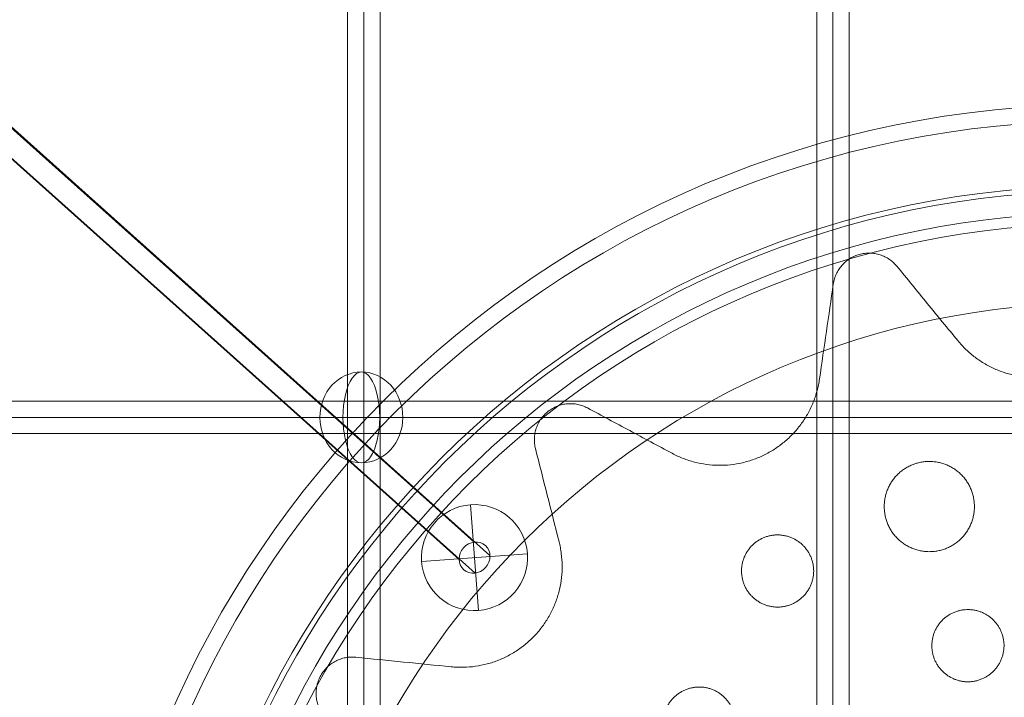
# Model space of a CAD drawing. Units: millimetres. Extents: x -13590 to -2140, y -14515 to -7565.
# Drawn here: x -11053 to -10508, y -10687 to -10312 of the extents above; entities that cross this region are included whole.
import ezdxf

# ---------------------------------------------------------------- set-up
doc = ezdxf.new("R2010")
doc.units = ezdxf.units.MM
doc.header["$MEASUREMENT"] = 0
for name, color, linetype, lineweight in [('Level 9', 7, 'Continuous', 0), ('themes3 - Level 25', 7, 'Continuous', 0), ('themes3 - Level 26', 7, 'Continuous', 0), ('themes3 - Level 27', 7, 'Continuous', 0), ('themes3 - Level 31', 7, 'Continuous', 0)]:
    doc.layers.add(name, color=color, linetype=linetype, lineweight=lineweight)

# ---------------------------------------------------------------- blocks, each defined once
blk = doc.blocks.new('From Smart Solid_89')
at = {"layer": 'themes3 - Level 27', "color": 40, "linetype": 'Continuous', "lineweight": 0}
for p, q in [((0, -808.27), (0, 808.27)), ((-9, -806.98), (-9, 806.99)), ((0, -805.7), (0, 805.72)), ((9, -806.98), (9, 806.99))]:
    blk.add_line(p, q, dxfattribs=at)
blk = doc.blocks.new('From Smart Solid_90')
at = {"layer": 'themes3 - Level 27', "color": 40, "linetype": 'Continuous', "lineweight": 0}
for p, q in [((-9, -808.23), (-9, 808.24)), ((0, -809.93), (0, 809.93)), ((9, -808.23), (9, 808.24)), ((0, -806.52), (0, 806.55))]:
    blk.add_line(p, q, dxfattribs=at)
blk = doc.blocks.new('From Smart Solid_98')
at = {"layer": 'themes3 - Level 27', "color": 40, "linetype": 'Continuous', "lineweight": 0}
for p, q in [((-808.31, 9), (808.31, 9)), ((-809.59, 0), (809.59, 0)), ((-807.03, 0), (807.02, 0)), ((-808.31, -9), (808.31, -9))]:
    blk.add_line(p, q, dxfattribs=at)
blk = doc.blocks.new('From Smart Solid_442')
at = {"layer": 'themes3 - Level 26', "color": 7, "linetype": 'Continuous', "lineweight": 13}
for points, knots in [([(-146.79, 460.59), (-146.61, 461.53), (-146.26, 463.41), (-145.22, 466.11), (-143.84, 468.63), (-142.09, 470.94), (-140.02, 472.98), (-137.67, 474.7), (-135.11, 476.09), (-133.27, 476.68), (-132.35, 476.98)], [0, 0, 0, 0, 0.125235, 0.250353, 0.375582, 0.50021, 0.625696, 0.750223, 0.875686, 1, 1, 1, 1]), ([(-132.35, 476.98), (-132.35, 476.98), (-131.41, 477.24), (-129.5, 477.62), (-126.59, 477.77), (-123.7, 477.5), (-120.88, 476.82), (-118.19, 475.74), (-115.7, 474.29), (-113.43, 472.51), (-112.16, 471.09), (-111.52, 470.37)], [0, 0, 0, 0, 0.000305, 0.125442, 0.250402, 0.375043, 0.500447, 0.62488, 0.750331, 0.874938, 1, 1, 1, 1]), ([(-111.52, 470.37), (-105.91, 463.52), (-94.7, 449.82), (-83.45, 436.07), (-77.83, 429.2)], [0, 0, 0, 0, 0.5, 1, 1, 1, 1]), ([(-154.45, 407.94), (-153.18, 416.73), (-150.62, 434.3), (-148.07, 451.83), (-146.79, 460.59)], [0, 0, 0, 0, 0.500002, 1, 1, 1, 1]), ([(-77.83, 429.2), (-77.11, 428.35), (-75.67, 426.65), (-72.53, 423.48), (-68.29, 419.85), (-62.71, 416.15), (-56.71, 413.13), (-50.39, 410.85), (-43.83, 409.35), (-37.13, 408.64), (-30.39, 408.74), (-23.72, 409.65), (-17.2, 411.35), (-10.94, 413.82), (-5.03, 417.01), (0.44, 420.89), (5.4, 425.37), (9.05, 429.58), (11.66, 433.16), (12.83, 435.05), (13.41, 435.99)], [0, 0, 0, 0, 0.031473, 0.062766, 0.125474, 0.188102, 0.250328, 0.313021, 0.375465, 0.437718, 0.500489, 0.562786, 0.625108, 0.687865, 0.750082, 0.812504, 0.875196, 0.937404, 0.968613, 1, 1, 1, 1]), ([(-236.15, 366.75), (-235.16, 366.24), (-233.18, 365.22), (-229.07, 363.48), (-223.76, 361.76), (-217.19, 360.48), (-210.49, 359.98), (-203.78, 360.3), (-197.15, 361.41), (-190.68, 363.32), (-184.5, 365.99), (-178.68, 369.39), (-173.31, 373.45), (-168.47, 378.13), (-164.23, 383.34), (-160.66, 389.02), (-157.79, 395.06), (-156.03, 400.34), (-154.99, 404.65), (-154.63, 406.84), (-154.45, 407.94)], [0, 0, 0, 0, 0.031473, 0.062766, 0.125474, 0.188102, 0.250328, 0.313021, 0.375465, 0.437718, 0.500489, 0.562786, 0.625108, 0.687865, 0.750082, 0.812504, 0.875196, 0.937404, 0.968613, 1, 1, 1, 1]), ([(-304.81, 390.02), (-304.41, 390.32), (-303.63, 390.9), (-301.97, 391.92), (-299.78, 392.96), (-297, 393.82), (-294.14, 394.27), (-291.25, 394.3), (-288.39, 393.91), (-285.61, 393.14), (-283.9, 392.31), (-283.04, 391.89)], [0, 0, 0, 0, 0.062988, 0.125989, 0.250865, 0.375432, 0.500756, 0.625112, 0.750486, 0.875016, 1, 1, 1, 1]), ([(-311.88, 369.35), (-312.07, 370.29), (-312.47, 372.17), (-312.54, 375.06), (-312.22, 377.93), (-311.49, 380.72), (-310.36, 383.4), (-308.86, 385.87), (-307.02, 388.14), (-305.54, 389.4), (-304.81, 390.02)], [0, 0, 0, 0, 0.125745, 0.250893, 0.375385, 0.500766, 0.625182, 0.7505, 0.875052, 1, 1, 1, 1]), ([(-283.04, 391.89), (-275.23, 387.71), (-259.63, 379.34), (-243.98, 370.94), (-236.15, 366.75)], [0, 0, 0, 0, 0.5, 1, 1, 1, 1]), ([(-298.81, 317.78), (-300.99, 326.39), (-305.35, 343.6), (-309.7, 360.77), (-311.88, 369.35)], [0, 0, 0, 0, 0.500002, 1, 1, 1, 1]), ([(-99.84, 313.05), (-99.04, 312.85), (-97.42, 312.51), (-94.95, 312.25), (-92.48, 312.24), (-90.02, 312.47), (-87.6, 312.94), (-85.23, 313.65), (-82.95, 314.59), (-80.77, 315.74), (-78.71, 317.11), (-76.8, 318.67), (-75.06, 320.41), (-73.49, 322.3), (-72.12, 324.35), (-70.96, 326.51), (-70.02, 328.77), (-69.3, 331.12), (-68.82, 333.52), (-68.57, 335.95), (-68.57, 338.4), (-68.8, 340.84), (-69.26, 343.24), (-69.96, 345.58), (-70.89, 347.84), (-72.03, 350.01), (-73.37, 352.05), (-74.91, 353.95), (-76.64, 355.7), (-78.52, 357.26), (-80.55, 358.64), (-82.71, 359.82), (-84.98, 360.77), (-87.33, 361.51), (-89.74, 362), (-92.2, 362.26), (-94.66, 362.27), (-97.12, 362.05), (-99.55, 361.58), (-101.91, 360.87), (-104.2, 359.94), (-106.38, 358.78), (-108.44, 357.41), (-110.34, 355.86), (-112.09, 354.12), (-113.66, 352.22), (-115.03, 350.18), (-116.19, 348.02), (-117.13, 345.75), (-117.85, 343.41), (-118.34, 341.01), (-118.58, 338.58), (-118.59, 336.13), (-118.36, 333.69), (-117.9, 331.3), (-117.2, 328.95), (-116.28, 326.69), (-115.14, 324.53), (-113.79, 322.48), (-112.25, 320.58), (-110.53, 318.83), (-108.65, 317.26), (-106.62, 315.88), (-104.46, 314.71), (-102.2, 313.75), (-100.63, 313.26), (-99.84, 313.05)], [0, 0, 0, 0, 0.015719, 0.031435, 0.047111, 0.062672, 0.078272, 0.093985, 0.109571, 0.125134, 0.140824, 0.156463, 0.172015, 0.187631, 0.203335, 0.218907, 0.234473, 0.25017, 0.265798, 0.281349, 0.29697, 0.312672, 0.328244, 0.343815, 0.359516, 0.375141, 0.390698, 0.406332, 0.422027, 0.437598, 0.453183, 0.468893, 0.484501, 0.500063, 0.51573, 0.531398, 0.546958, 0.562565, 0.578276, 0.593857, 0.609424, 0.625122, 0.640751, 0.656303, 0.671929, 0.687627, 0.703193, 0.718765, 0.734469, 0.750085, 0.765636, 0.781269, 0.796962, 0.812528, 0.828104, 0.84381, 0.859425, 0.874981, 0.890625, 0.906312, 0.921878, 0.937466, 0.953177, 0.968777, 0.984334, 1, 1, 1, 1]), ([(-358.52, 248.46), (-357.41, 248.37), (-355.19, 248.18), (-350.73, 248.15), (-345.17, 248.59), (-338.6, 249.92), (-332.23, 252.03), (-326.15, 254.89), (-320.45, 258.46), (-315.2, 262.69), (-310.51, 267.53), (-306.43, 272.89), (-303.03, 278.7), (-300.35, 284.87), (-298.43, 291.31), (-297.3, 297.92), (-296.97, 304.6), (-297.36, 310.15), (-298.05, 314.53), (-298.55, 316.7), (-298.81, 317.78)], [0, 0, 0, 0, 0.031473, 0.062766, 0.125474, 0.188102, 0.250328, 0.313021, 0.375465, 0.437718, 0.500489, 0.562786, 0.625108, 0.687865, 0.750082, 0.812504, 0.875196, 0.937404, 0.968613, 1, 1, 1, 1]), ([(-160.45, 311.7), (-160.78, 312.26), (-161.5, 313.36), (-162.74, 314.89), (-164.11, 316.28), (-165.62, 317.54), (-167.23, 318.64), (-168.96, 319.58), (-170.76, 320.35), (-172.64, 320.93), (-174.56, 321.33), (-176.52, 321.54), (-178.49, 321.56), (-180.46, 321.39), (-182.4, 321.02), (-184.29, 320.46), (-186.12, 319.71), (-187.87, 318.79), (-189.52, 317.71), (-191.05, 316.46), (-192.45, 315.07), (-193.71, 313.55), (-194.82, 311.92), (-195.75, 310.19), (-196.51, 308.37), (-197.09, 306.49), (-197.48, 304.57), (-197.68, 302.62), (-197.69, 300.65), (-197.51, 298.71), (-197.14, 296.78), (-196.58, 294.91), (-195.84, 293.1), (-194.93, 291.37), (-193.86, 289.73), (-192.63, 288.21), (-191.26, 286.82), (-189.75, 285.56), (-188.13, 284.46), (-186.41, 283.52), (-184.61, 282.75), (-182.73, 282.16), (-180.81, 281.76), (-178.85, 281.55), (-176.88, 281.53), (-174.91, 281.71), (-172.98, 282.07), (-171.08, 282.63), (-169.25, 283.37), (-167.5, 284.29), (-165.85, 285.38), (-164.32, 286.62), (-162.91, 288.01), (-161.65, 289.53), (-160.55, 291.16), (-159.61, 292.89), (-158.85, 294.71), (-158.27, 296.59), (-157.88, 298.51), (-157.68, 300.46), (-157.67, 302.42), (-157.85, 304.37), (-158.22, 306.3), (-158.78, 308.17), (-159.51, 309.98), (-160.12, 311.14), (-160.45, 311.7)], [0, 0, 0, 0, 0.015714, 0.031416, 0.047108, 0.062676, 0.078261, 0.093971, 0.109578, 0.125139, 0.140804, 0.156473, 0.172035, 0.187641, 0.203353, 0.218936, 0.234505, 0.250203, 0.265833, 0.281386, 0.297018, 0.312713, 0.328278, 0.343854, 0.359562, 0.37517, 0.390721, 0.406364, 0.422048, 0.437608, 0.453189, 0.468898, 0.484503, 0.500057, 0.515707, 0.531388, 0.546951, 0.562541, 0.578253, 0.593852, 0.609415, 0.625089, 0.640749, 0.656309, 0.671921, 0.68763, 0.70321, 0.718783, 0.734486, 0.750108, 0.765663, 0.781304, 0.796992, 0.812553, 0.828136, 0.843847, 0.859446, 0.874998, 0.890656, 0.906327, 0.921884, 0.937473, 0.953183, 0.968778, 0.984335, 1, 1, 1, 1]), ([(-52.92, 265.52), (-53.09, 266.15), (-53.51, 267.4), (-54.31, 269.2), (-55.28, 270.91), (-56.41, 272.51), (-57.69, 273.99), (-59.11, 275.34), (-60.66, 276.55), (-62.32, 277.6), (-64.08, 278.49), (-65.91, 279.19), (-67.81, 279.72), (-69.75, 280.05), (-71.72, 280.2), (-73.69, 280.15), (-75.64, 279.9), (-77.57, 279.47), (-79.44, 278.85), (-81.24, 278.04), (-82.95, 277.07), (-84.56, 275.93), (-86.04, 274.64), (-87.4, 273.21), (-88.6, 271.66), (-89.65, 269.99), (-90.53, 268.24), (-91.23, 266.4), (-91.75, 264.51), (-92.08, 262.57), (-92.22, 260.62), (-92.16, 258.66), (-91.92, 256.71), (-91.49, 254.8), (-90.87, 252.94), (-90.08, 251.15), (-89.11, 249.45), (-87.98, 247.84), (-86.7, 246.36), (-85.28, 245), (-83.73, 243.8), (-82.07, 242.74), (-80.31, 241.86), (-78.48, 241.15), (-76.58, 240.63), (-74.64, 240.29), (-72.68, 240.14), (-70.71, 240.19), (-68.75, 240.44), (-66.82, 240.87), (-64.96, 241.49), (-63.15, 242.29), (-61.44, 243.27), (-59.83, 244.4), (-58.34, 245.69), (-56.99, 247.12), (-55.78, 248.68), (-54.74, 250.34), (-53.86, 252.1), (-53.15, 253.93), (-52.64, 255.82), (-52.3, 257.75), (-52.16, 259.71), (-52.21, 261.67), (-52.46, 263.61), (-52.74, 264.89), (-52.92, 265.52)], [0, 0, 0, 0, 0.015715, 0.031418, 0.047108, 0.062674, 0.078259, 0.09397, 0.109574, 0.125134, 0.140799, 0.156467, 0.172027, 0.18763, 0.203342, 0.218927, 0.234493, 0.250186, 0.265822, 0.281376, 0.297, 0.312701, 0.32827, 0.343843, 0.359548, 0.375163, 0.390715, 0.406354, 0.422043, 0.437606, 0.453186, 0.468895, 0.484501, 0.500056, 0.515708, 0.531387, 0.546949, 0.56254, 0.578252, 0.593849, 0.60941, 0.625085, 0.640743, 0.656302, 0.671912, 0.687621, 0.703201, 0.718771, 0.734471, 0.750098, 0.765652, 0.781287, 0.79698, 0.812545, 0.828125, 0.843834, 0.859439, 0.874993, 0.890645, 0.906323, 0.921882, 0.937469, 0.953181, 0.968777, 0.984335, 1, 1, 1, 1]), ([(-430.86, 243.69), (-430.86, 243.69), (-430.38, 244.54), (-429.3, 246.16), (-427.35, 248.32), (-425.11, 250.18), (-422.64, 251.69), (-419.97, 252.83), (-417.19, 253.56), (-414.32, 253.91), (-412.42, 253.8), (-411.46, 253.75)], [0, 0, 0, 0, 0.000305, 0.125442, 0.250402, 0.375043, 0.500447, 0.62488, 0.750331, 0.874938, 1, 1, 1, 1]), ([(-411.46, 253.75), (-402.65, 252.87), (-385.03, 251.11), (-367.36, 249.34), (-358.52, 248.46)], [0, 0, 0, 0, 0.5, 1, 1, 1, 1]), ([(-429.48, 221.89), (-430.02, 222.68), (-431.1, 224.26), (-432.27, 226.9), (-433.08, 229.67), (-433.48, 232.54), (-433.46, 235.44), (-433.01, 238.31), (-432.18, 241.11), (-431.3, 242.83), (-430.86, 243.69)], [0, 0, 0, 0, 0.125235, 0.250353, 0.375582, 0.50021, 0.625696, 0.750223, 0.875686, 1, 1, 1, 1]), ([(-216.13, 236.62), (-216.77, 236.78), (-218.06, 237.05), (-220.02, 237.25), (-221.99, 237.27), (-223.95, 237.09), (-225.88, 236.71), (-227.77, 236.15), (-229.59, 235.41), (-231.34, 234.49), (-232.99, 233.4), (-234.52, 232.16), (-235.92, 230.77), (-237.18, 229.25), (-238.28, 227.61), (-239.22, 225.88), (-239.98, 224.06), (-240.55, 222.18), (-240.94, 220.25), (-241.14, 218.29), (-241.15, 216.33), (-240.96, 214.37), (-240.58, 212.45), (-240.02, 210.57), (-239.28, 208.75), (-238.36, 207.02), (-237.28, 205.39), (-236.04, 203.87), (-234.67, 202.48), (-233.16, 201.23), (-231.54, 200.13), (-229.82, 199.2), (-228.01, 198.44), (-226.14, 197.85), (-224.22, 197.46), (-222.26, 197.25), (-220.3, 197.24), (-218.34, 197.42), (-216.4, 197.79), (-214.52, 198.35), (-212.69, 199.09), (-210.94, 200.01), (-209.3, 201.09), (-207.77, 202.34), (-206.36, 203.72), (-205.1, 205.24), (-204, 206.88), (-203.06, 208.61), (-202.3, 210.43), (-201.72, 212.32), (-201.33, 214.24), (-201.13, 216.2), (-201.13, 218.17), (-201.31, 220.12), (-201.69, 222.05), (-202.25, 223.93), (-202.99, 225.74), (-203.91, 227.47), (-204.99, 229.1), (-206.22, 230.63), (-207.6, 232.02), (-209.1, 233.27), (-210.73, 234.37), (-212.45, 235.3), (-214.25, 236.06), (-215.5, 236.45), (-216.13, 236.62)], [0, 0, 0, 0, 0.015717, 0.031428, 0.04711, 0.062675, 0.07827, 0.093983, 0.109577, 0.125141, 0.140826, 0.156473, 0.172029, 0.187646, 0.203352, 0.218924, 0.234495, 0.250198, 0.265818, 0.281369, 0.297003, 0.312696, 0.32826, 0.343836, 0.359543, 0.375154, 0.390707, 0.406349, 0.422037, 0.437601, 0.453185, 0.468895, 0.484501, 0.50006, 0.515721, 0.531394, 0.546956, 0.562557, 0.57827, 0.593858, 0.609425, 0.625117, 0.640756, 0.656311, 0.671938, 0.687638, 0.703207, 0.718783, 0.734491, 0.750101, 0.765654, 0.781299, 0.796983, 0.812543, 0.828125, 0.843836, 0.859437, 0.874991, 0.890646, 0.906321, 0.921881, 0.937471, 0.953182, 0.968778, 0.984335, 1, 1, 1, 1])]:
    blk.add_open_spline(points, degree=3, knots=knots, dxfattribs=at)
blk = doc.blocks.new('From Smart Solid_443')
at = {"layer": 'themes3 - Level 26', "color": 7, "linetype": 'Continuous', "lineweight": 13, "extrusion": (0, 0, -1)}
for radius in [560, 560, 550.91, 550.91, 514.91, 514.91, 512, 512, 500, 500, 500]:
    blk.add_arc((0, 0), radius, 0, 360, dxfattribs=at)
blk = doc.blocks.new('From Smart Solid_588')
at = {"layer": 'themes3 - Level 26', "color": 253, "linetype": 'Continuous', "lineweight": 13}
for p, q in [((10.19, 0), (-25.16, 0)), ((-10.19, 0), (25.16, 0))]:
    blk.add_line(p, q, dxfattribs=at)
blk.add_ellipse((0, 0), major_axis=(0, -25.16), ratio=0.914321, dxfattribs=at)
blk.add_ellipse((0, 0), major_axis=(0, 25.16), ratio=0.40499, start_param=4.712389, end_param=7.853982, dxfattribs=at)
at = {"layer": 'themes3 - Level 26', "color": 253, "linetype": 'Continuous', "lineweight": 13, "extrusion": (0, 0, -1)}
blk.add_ellipse((0, 0), major_axis=(0, -25.16), ratio=0.40499, start_param=4.712389, end_param=7.853982, dxfattribs=at)
blk = doc.blocks.new('From Smart Solid_644')
at = {"layer": 'themes3 - Level 25', "color": 156, "linetype": 'Continuous', "lineweight": 13}
for radius in [500, 500, 494, 494, 450, 450]:
    blk.add_arc((0, 0), radius, 0, 360, dxfattribs=at)
blk = doc.blocks.new('From Smart Solid_645')
at = {"layer": 'themes3 - Level 26', "color": 253, "linetype": 'Continuous', "lineweight": 13}
for p, q in [((2.18, -29.31), (-2.18, 29.31)), ((-29.31, -2.18), (29.31, 2.18)), ((29.31, 2.18), (-29.31, -2.18))]:
    blk.add_line(p, q, dxfattribs=at)
at = {"layer": 'themes3 - Level 26', "color": 253, "linetype": 'Continuous', "lineweight": 13, "extrusion": (0, 0, -1)}
blk.add_arc((0, 0), 29.39, 355.7422, 175.7422, dxfattribs=at)
at = {"layer": 'themes3 - Level 26', "color": 253, "linetype": 'Continuous', "lineweight": 13}
blk.add_arc((0, 0), 29.39, 184.2578, 4.2578, dxfattribs=at)
blk = doc.blocks.new('From Smart Solid_649')
at = {"layer": 'themes3 - Level 31', "color": 40, "linetype": 'Continuous', "lineweight": 13}
for p, q in [((-290.63, 268.45), (290.06, -251.29)), ((-298.9, 258.77), (281.79, -260.96)), ((-281.79, 260.96), (298.9, -258.77)), ((-290.06, 251.29), (290.63, -268.45))]:
    blk.add_line(p, q, dxfattribs=at)
blk.add_ellipse((290.35, -259.87), major_axis=(6, 6.71), ratio=0.910084, dxfattribs=at)
blk = doc.blocks.new('themes3')
at = {"layer": 'themes3 - Level 25', "color": 156, "linetype": 'Continuous', "lineweight": 13}
blk.add_blockref('From Smart Solid_644', (-10455.71, -10918.66), dxfattribs=at)
at = {"layer": 'themes3 - Level 26', "color": 7, "linetype": 'Continuous', "lineweight": 13}
for name in ['From Smart Solid_443', 'From Smart Solid_442']:
    blk.add_blockref(name, (-10455.71, -10918.66), dxfattribs=at)
at = {"layer": 'themes3 - Level 26', "color": 253, "linetype": 'Continuous', "lineweight": 13}
for name, p in [('From Smart Solid_588', (-10864.09, -10531.99)), ('From Smart Solid_645', (-10801.37, -10609.71))]:
    blk.add_blockref(name, p, dxfattribs=at)
at = {"layer": 'themes3 - Level 27', "color": 40, "linetype": 'Continuous', "lineweight": 0}
for name, p in [('From Smart Solid_90', (-10602.71, -10915.89)), ('From Smart Solid_89', (-10862.71, -10916.09)), ('From Smart Solid_98', (-10461.78, -10531.99))]:
    blk.add_blockref(name, p, dxfattribs=at)
at = {"layer": 'themes3 - Level 31', "color": 40, "linetype": 'Continuous', "lineweight": 13}
blk.add_blockref('From Smart Solid_649', (-11091.71, -10349.84), dxfattribs=at)

msp = doc.modelspace()

# ---------------------------------------------------------------- block references
at = {"layer": 'Level 9', "color": 7, "linetype": 'Continuous', "lineweight": 0}
msp.add_blockref('themes3', (0, 0), dxfattribs=at)

doc.saveas('drawing.dxf')
